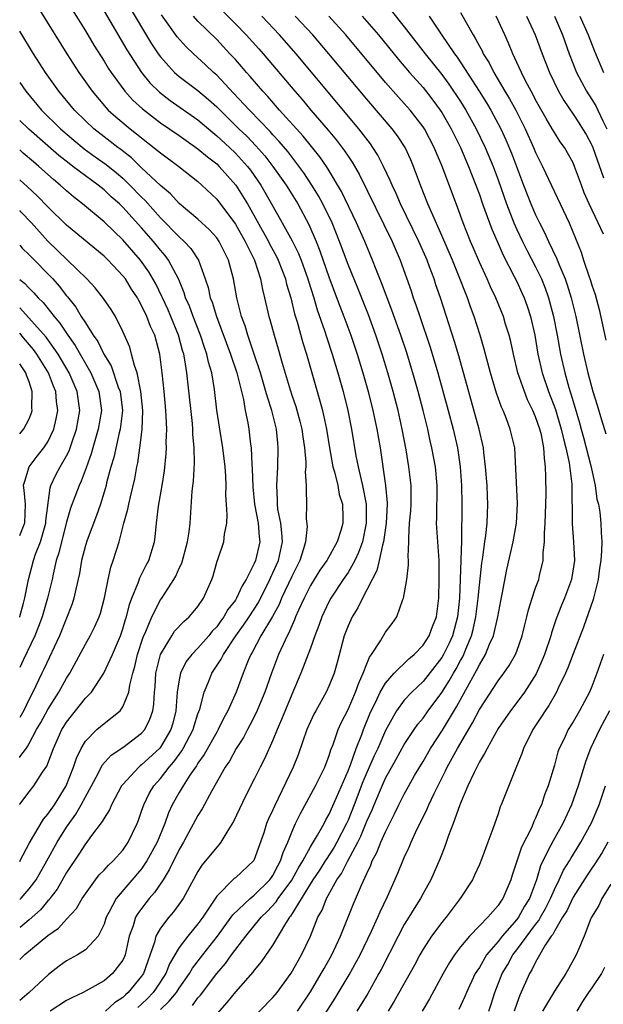
# Model space of a CAD drawing. Units: inches. Extents: x 2601000 to 2604000, y 1474072 to 1476000.
# Drawn here: x 2601000 to 2601062, y 1475486 to 1475591 of the extents above; entities that cross this region are included whole.
import ezdxf

# ---------------------------------------------------------------- set-up
doc = ezdxf.new("R2010")
doc.units = ezdxf.units.IN
doc.header["$MEASUREMENT"] = 0
doc.layers.add('LD26011473_2ft', color=219, linetype='Continuous')

msp = doc.modelspace()

# ---------------------------------------------------------------- linework, layer by layer
at = {"layer": 'LD26011473_2ft'}
for points, elevation in [([(2601000, 1475595.08), (2601005.03, 1475587), (2601006.3, 1475585), (2601007.71, 1475583), (2601009.23, 1475581.23), (2601009.45, 1475581), (2601010.26, 1475580.26), (2601011.77, 1475579), (2601012.47, 1475578.48), (2601013, 1475578.03), (2601014.7, 1475576.7), (2601015, 1475576.44), (2601016.98, 1475575), (2601019, 1475573.38), (2601019.43, 1475573), (2601021, 1475571.51), (2601023, 1475568.85), (2601024.04, 1475567), (2601025.02, 1475565), (2601025.68, 1475563), (2601025.88, 1475561.88), (2601026.1, 1475561), (2601026.56, 1475559), (2601026.67, 1475558.67), (2601027.12, 1475557), (2601027.56, 1475555.56), (2601027.98, 1475554.02), (2601028.82, 1475551.18), (2601029, 1475550.62), (2601029.43, 1475549.43), (2601029.87, 1475547.87), (2601030.08, 1475547), (2601030.18, 1475546.18), (2601030.37, 1475545), (2601030.5, 1475543.5), (2601030.49, 1475543), (2601030.45, 1475542.45), (2601030.55, 1475541), (2601030.54, 1475540.54), (2601030.57, 1475539), (2601030.54, 1475537.46), (2601030.63, 1475536.63), (2601030.46, 1475535), (2601030.26, 1475534.26), (2601029.87, 1475533), (2601029, 1475531.31), (2601027.92, 1475529), (2601027.66, 1475528.34), (2601026.95, 1475527.05), (2601025.72, 1475525), (2601024.78, 1475523.22), (2601024.64, 1475523), (2601024.35, 1475522.35), (2601023.82, 1475521), (2601023.08, 1475519), (2601022.19, 1475517), (2601021.76, 1475516.24), (2601021.16, 1475515), (2601021, 1475514.74), (2601019.66, 1475512.34), (2601019, 1475511.42), (2601018.85, 1475511.15), (2601018.15, 1475510.15), (2601017.42, 1475509), (2601017, 1475508.29), (2601016.27, 1475507), (2601015.87, 1475506.13), (2601015.47, 1475505), (2601014.66, 1475503), (2601013.57, 1475501), (2601013, 1475500.17), (2601010.27, 1475497), (2601009.52, 1475495.52), (2601009.23, 1475495), (2601009, 1475494.28), (2601008.37, 1475493), (2601007, 1475491.54), (2601006.17, 1475491), (2601005, 1475490.35), (2601004.21, 1475489.79), (2601003.08, 1475488.92), (2601001.02, 1475487), (2601000, 1475486.15)], 9228), ([(2601010.33, 1475594.33), (2601013.29, 1475589.29), (2601014.05, 1475588.05), (2601014.75, 1475587), (2601015, 1475586.66), (2601016.52, 1475585), (2601017, 1475584.58), (2601019, 1475583.08), (2601020.13, 1475582.13), (2601021, 1475581.34), (2601023.37, 1475579), (2601024.2, 1475578.2), (2601025.18, 1475577.18), (2601026.12, 1475576.12), (2601026.99, 1475575), (2601028.4, 1475573), (2601029.64, 1475571), (2601030.82, 1475568.82), (2601031.61, 1475567), (2601032.01, 1475566.01), (2601033, 1475563.14), (2601034.12, 1475560.12), (2601034.56, 1475559), (2601035.31, 1475557), (2601035.99, 1475555), (2601036.59, 1475553), (2601037.14, 1475551), (2601037.65, 1475549), (2601038.09, 1475547), (2601038.42, 1475545), (2601039.01, 1475541.01), (2601039.16, 1475539.16), (2601039.16, 1475539), (2601039.05, 1475537), (2601038.77, 1475535), (2601038.66, 1475534.66), (2601038.31, 1475533), (2601038.07, 1475531.93), (2601037.56, 1475531), (2601037, 1475529.87), (2601036.54, 1475529), (2601036.04, 1475527.96), (2601035.44, 1475527), (2601035, 1475526.05), (2601034.6, 1475525), (2601033.85, 1475522.15), (2601033.53, 1475521), (2601033, 1475519.7), (2601032.68, 1475519), (2601031.56, 1475517), (2601031.37, 1475516.63), (2601031, 1475515.86), (2601030.62, 1475515), (2601029.68, 1475512.32), (2601029.14, 1475511), (2601027.17, 1475506.83), (2601027, 1475506.45), (2601026.52, 1475505.48), (2601026.32, 1475505), (2601026.01, 1475504.01), (2601024.96, 1475501.04), (2601023, 1475499.21), (2601022.88, 1475499.12), (2601021, 1475497.25), (2601019.53, 1475495), (2601019, 1475494.29), (2601017.91, 1475493), (2601017, 1475491.79), (2601015.97, 1475490.03), (2601015.58, 1475489), (2601014.55, 1475487.45), (2601014.23, 1475487), (2601013.64, 1475486.36), (2601013, 1475485.74), (2601012.61, 1475485.39)], 9222), ([(2601020.59, 1475592.59), (2601023, 1475590.19), (2601024.16, 1475589), (2601025.51, 1475587.51), (2601025.96, 1475587), (2601029.32, 1475583), (2601030.11, 1475582.11), (2601031.03, 1475581), (2601032.87, 1475578.87), (2601033.78, 1475577.78), (2601034.64, 1475576.64), (2601035, 1475576.09), (2601035.45, 1475575.45), (2601036.18, 1475574.18), (2601039.71, 1475567), (2601040.56, 1475565), (2601041.73, 1475561.73), (2601041.96, 1475561), (2601042.24, 1475560.24), (2601042.64, 1475559), (2601043.75, 1475555.75), (2601044.59, 1475553), (2601045.69, 1475549), (2601046.22, 1475547), (2601046.67, 1475545), (2601046.96, 1475543), (2601047.1, 1475541), (2601047.12, 1475539), (2601047.1, 1475535.1), (2601047.04, 1475533.04), (2601046.88, 1475529), (2601046.68, 1475527), (2601046.14, 1475525), (2601045.79, 1475524.21), (2601045.19, 1475523), (2601045, 1475522.68), (2601043, 1475520.13), (2601041.8, 1475519), (2601041, 1475518.13), (2601040.17, 1475517), (2601039, 1475514.9), (2601038.18, 1475513), (2601037.8, 1475512.2), (2601037, 1475510.41), (2601036.58, 1475509.42), (2601035.66, 1475507), (2601035, 1475505.36), (2601034.83, 1475505), (2601033.81, 1475503), (2601033.52, 1475502.48), (2601033, 1475501.66), (2601032.73, 1475501.27), (2601032.57, 1475501), (2601031.96, 1475500.04), (2601031.25, 1475499), (2601028.88, 1475495.12), (2601028.77, 1475495), (2601028.33, 1475494.33), (2601027, 1475492.08), (2601025.76, 1475490.24), (2601025, 1475489.37), (2601024.85, 1475489.15), (2601023, 1475487.07), (2601022.09, 1475485.91), (2601019.53, 1475483)], 9216), ([(2601005.63, 1475591.63), (2601007, 1475589.44), (2601007.91, 1475587.91), (2601009, 1475586.19), (2601009.45, 1475585.45), (2601009.74, 1475585), (2601011.21, 1475583), (2601012.06, 1475582.06), (2601013.11, 1475581.11), (2601015, 1475579.65), (2601017, 1475578.27), (2601017.74, 1475577.74), (2601019, 1475576.88), (2601020.01, 1475576.01), (2601021, 1475575.26), (2601021.28, 1475575), (2601023.05, 1475573), (2601024.27, 1475571), (2601026.51, 1475567), (2601026.67, 1475566.67), (2601027.38, 1475565.38), (2601027.57, 1475565), (2601028.33, 1475563), (2601028.45, 1475562.45), (2601028.9, 1475561), (2601029.3, 1475559.3), (2601029.58, 1475558.42), (2601030.19, 1475556.19), (2601030.56, 1475555), (2601031.71, 1475551), (2601032.01, 1475550.01), (2601032.27, 1475549), (2601032.7, 1475547), (2601033.02, 1475545), (2601033.39, 1475543), (2601033.55, 1475542.45), (2601033.9, 1475541), (2601034.06, 1475540.06), (2601034.4, 1475539), (2601034.45, 1475537.55), (2601034.44, 1475537), (2601034.22, 1475536.22), (2601033.84, 1475535), (2601032.74, 1475533), (2601032.01, 1475531.99), (2601031, 1475530.34), (2601030.31, 1475529), (2601029.73, 1475527.73), (2601029.42, 1475527), (2601029.31, 1475526.69), (2601029, 1475526.04), (2601028.7, 1475525.3), (2601028.52, 1475525), (2601028.08, 1475524.08), (2601027.6, 1475523), (2601026.84, 1475521), (2601026.13, 1475519), (2601025.21, 1475516.79), (2601024.53, 1475515.47), (2601024.28, 1475515), (2601023.85, 1475514.15), (2601023.09, 1475513), (2601022.35, 1475511.65), (2601021.9, 1475511), (2601020.48, 1475508.48), (2601019.45, 1475506.55), (2601019, 1475505.86), (2601018.01, 1475504.01), (2601017.45, 1475503), (2601017, 1475502.22), (2601016.6, 1475501.4), (2601016.39, 1475501), (2601015.95, 1475500.05), (2601015.28, 1475499), (2601014.37, 1475497.63), (2601013.8, 1475497), (2601013.44, 1475496.56), (2601012.58, 1475495.42), (2601012.35, 1475495), (2601012.09, 1475494.09), (2601011.68, 1475493), (2601011.25, 1475491), (2601011.18, 1475490.82), (2601011, 1475490.44), (2601009.9, 1475489), (2601009, 1475488.24), (2601006.77, 1475487), (2601005.56, 1475486.44), (2601005, 1475486.15), (2601003.24, 1475485)], 9226), ([(2601009, 1475591.52), (2601011.42, 1475587.42), (2601012.97, 1475585), (2601013.88, 1475583.88), (2601014.89, 1475582.89), (2601016.03, 1475582.03), (2601019, 1475579.95), (2601020.59, 1475578.59), (2601021, 1475578.26), (2601022.38, 1475577), (2601023, 1475576.42), (2601024.29, 1475575), (2601024.6, 1475574.6), (2601025.72, 1475573), (2601026.86, 1475571), (2601027.98, 1475569), (2601029.05, 1475567.05), (2601029.72, 1475565.72), (2601030, 1475565), (2601030.73, 1475563), (2601030.78, 1475562.78), (2601031.35, 1475561), (2601031.72, 1475559.72), (2601032.5, 1475557.5), (2601032.73, 1475556.73), (2601033.32, 1475555), (2601033.92, 1475553), (2601034.47, 1475551), (2601034.97, 1475549), (2601035.38, 1475547), (2601035.85, 1475544.15), (2601036.07, 1475543), (2601036.39, 1475541.61), (2601036.55, 1475541), (2601036.94, 1475539), (2601036.95, 1475537), (2601036.53, 1475535), (2601036.13, 1475533.87), (2601035.73, 1475533), (2601035, 1475531.74), (2601034.48, 1475531), (2601033.16, 1475529), (2601033, 1475528.69), (2601032.46, 1475527.54), (2601032.21, 1475527), (2601031.9, 1475526.1), (2601031.47, 1475525), (2601031, 1475523.68), (2601029.96, 1475521), (2601029, 1475518.75), (2601027.92, 1475516.08), (2601027.46, 1475515), (2601027, 1475513.86), (2601026.11, 1475511.89), (2601025.63, 1475511), (2601025, 1475509.7), (2601024.08, 1475507.92), (2601022.79, 1475505.21), (2601022.07, 1475504.07), (2601021.45, 1475503), (2601021.26, 1475502.74), (2601021, 1475502.49), (2601019.82, 1475501), (2601019.43, 1475500.57), (2601019, 1475499.89), (2601017.43, 1475497), (2601017.26, 1475496.74), (2601016.41, 1475495.59), (2601015.9, 1475495), (2601015, 1475493.84), (2601014.52, 1475493), (2601014.37, 1475492.37), (2601013.19, 1475489), (2601013, 1475488.73), (2601011.58, 1475487), (2601011.27, 1475486.73), (2601011, 1475486.45), (2601010.12, 1475485.88), (2601009.15, 1475485)], 9224), ([(2601039.59, 1475591.59), (2601041, 1475589.87), (2601043.23, 1475587), (2601045, 1475584.77), (2601045.75, 1475583.75), (2601047, 1475581.9), (2601047.57, 1475581), (2601048.67, 1475579), (2601049.63, 1475577), (2601050.47, 1475575), (2601051, 1475573.55), (2601051.89, 1475571), (2601052.67, 1475569), (2601053, 1475568.27), (2601053.6, 1475567), (2601054.06, 1475566.06), (2601055, 1475564.28), (2601055.62, 1475563), (2601056.02, 1475562.02), (2601056.37, 1475561), (2601056.9, 1475559), (2601057.29, 1475557), (2601057.65, 1475555), (2601058.11, 1475553), (2601058.55, 1475551.45), (2601058.77, 1475550.77), (2601059, 1475549.94), (2601059.68, 1475547.68), (2601059.85, 1475547), (2601060.11, 1475546.11), (2601060.89, 1475543.11), (2601061.35, 1475541), (2601061.54, 1475539.54), (2601061.69, 1475539), (2601061.83, 1475538.17), (2601061.94, 1475537), (2601062, 1475536), (2601062.04, 1475535), (2601062.03, 1475534.03), (2601061.95, 1475533), (2601061.81, 1475532.19), (2601061.66, 1475531), (2601061.13, 1475528.87), (2601060.09, 1475525.91), (2601059, 1475523.06), (2601058.44, 1475521.56), (2601058.19, 1475521), (2601057.41, 1475519.41), (2601057.23, 1475519), (2601056.42, 1475517.58), (2601056, 1475517), (2601055.62, 1475516.38), (2601054.7, 1475515), (2601053.71, 1475513), (2601053.54, 1475512.46), (2601052.9, 1475510.9), (2601051.34, 1475507), (2601051.23, 1475506.77), (2601051, 1475506.04), (2601050.44, 1475504.44), (2601049.89, 1475503), (2601049.26, 1475501.26), (2601049, 1475500.63), (2601048.5, 1475499.5), (2601048.26, 1475499), (2601046.96, 1475497), (2601045.45, 1475495), (2601045.24, 1475494.76), (2601045, 1475494.45), (2601043.91, 1475493), (2601043, 1475491.59), (2601042.66, 1475491), (2601042.08, 1475489.92), (2601039.93, 1475486.07), (2601039.27, 1475485)], 9206), ([(2601047, 1475591.4), (2601048.33, 1475589), (2601048.6, 1475588.6), (2601049, 1475587.81), (2601049.29, 1475587.29), (2601049.42, 1475587), (2601050.03, 1475586.03), (2601050.53, 1475585), (2601051.72, 1475583), (2601052.21, 1475582.21), (2601052.88, 1475581), (2601053.9, 1475579), (2601054.79, 1475577), (2601055, 1475576.49), (2601055.49, 1475575.49), (2601055.75, 1475575), (2601058.56, 1475569), (2601059.85, 1475565.85), (2601060.11, 1475565), (2601060.68, 1475563.32), (2601060.85, 1475562.85), (2601061, 1475562.36), (2601061.35, 1475561.35), (2601061.76, 1475559.76), (2601062.49, 1475556.49)], 9202), ([(2601015, 1475485.17), (2601015.95, 1475486.05), (2601016.71, 1475487), (2601017, 1475487.45), (2601018.1, 1475489), (2601018.43, 1475489.57), (2601019.51, 1475491), (2601021.09, 1475493), (2601022.56, 1475495), (2601022.73, 1475495.27), (2601024.56, 1475497), (2601025, 1475497.35), (2601026.68, 1475499), (2601027, 1475499.46), (2601027.52, 1475500.48), (2601027.82, 1475501), (2601028.08, 1475501.92), (2601028.57, 1475503), (2601029, 1475504.07), (2601029.42, 1475505), (2601029.93, 1475506.07), (2601031.53, 1475509), (2601032.53, 1475511), (2601033, 1475512.24), (2601033.17, 1475512.83), (2601033.41, 1475513.41), (2601033.95, 1475515), (2601034.28, 1475515.72), (2601035, 1475517.15), (2601035.8, 1475519), (2601036.11, 1475519.89), (2601036.63, 1475521), (2601037, 1475522.02), (2601037.28, 1475522.72), (2601037.5, 1475523), (2601038.47, 1475524.47), (2601039, 1475525.37), (2601039.7, 1475526.3), (2601040.2, 1475527), (2601040.86, 1475528.86), (2601040.92, 1475529), (2601041, 1475529.38), (2601041.27, 1475531), (2601041.46, 1475532.54), (2601041.46, 1475533), (2601041.42, 1475533.42), (2601041.49, 1475535), (2601041.47, 1475535.47), (2601041.56, 1475537), (2601041.68, 1475538.32), (2601041.72, 1475539), (2601041.73, 1475539.73), (2601041.73, 1475541), (2601041.5, 1475543), (2601041.21, 1475544.79), (2601040.79, 1475547), (2601040.33, 1475549), (2601039.81, 1475551), (2601039.25, 1475553), (2601038.65, 1475555), (2601037.97, 1475557), (2601037.17, 1475559.17), (2601036.03, 1475562.03), (2601035, 1475564.54), (2601034.1, 1475567), (2601033.3, 1475569), (2601032.33, 1475571), (2601031.86, 1475571.86), (2601031.16, 1475573), (2601030.3, 1475574.3), (2601029.45, 1475575.45), (2601029, 1475576), (2601028.57, 1475576.57), (2601027.66, 1475577.66), (2601027, 1475578.35), (2601026.7, 1475578.7), (2601024.49, 1475581), (2601022.81, 1475582.81), (2601021, 1475584.71), (2601020.66, 1475585), (2601019.81, 1475585.81), (2601018.52, 1475587), (2601017.74, 1475587.74), (2601016.8, 1475588.8), (2601015.13, 1475591.13)], 9220), ([(2601018.41, 1475485.59), (2601019, 1475486.41), (2601019.28, 1475486.72), (2601021, 1475489), (2601021.93, 1475490.07), (2601022.59, 1475491), (2601024.11, 1475493), (2601025.73, 1475495), (2601026.37, 1475495.63), (2601027.35, 1475496.65), (2601027.56, 1475497), (2601029, 1475498.97), (2601029.72, 1475500.28), (2601030.17, 1475501), (2601031, 1475502.51), (2601031.76, 1475503.76), (2601032.45, 1475505), (2601032.63, 1475505.37), (2601033, 1475506), (2601033.78, 1475507.78), (2601035, 1475510.62), (2601035.25, 1475511.25), (2601035.87, 1475513), (2601036.47, 1475514.47), (2601036.66, 1475515), (2601037.33, 1475516.67), (2601037.48, 1475517), (2601037.96, 1475517.96), (2601038.44, 1475519), (2601039, 1475519.95), (2601039.93, 1475521), (2601041.48, 1475522.52), (2601042.05, 1475523), (2601043, 1475523.99), (2601043.66, 1475525), (2601044.02, 1475525.98), (2601044.43, 1475527), (2601044.67, 1475529), (2601044.7, 1475531), (2601044.71, 1475533), (2601044.44, 1475537), (2601044.47, 1475537.53), (2601044.51, 1475541), (2601044.32, 1475543), (2601043.95, 1475545), (2601043.77, 1475545.77), (2601043.5, 1475547), (2601043.01, 1475549), (2601042.48, 1475551), (2601041.92, 1475553), (2601041.23, 1475555.23), (2601040.62, 1475557), (2601039.68, 1475559.68), (2601038.58, 1475562.58), (2601038, 1475564), (2601037.61, 1475565), (2601036.78, 1475567), (2601035.92, 1475569), (2601034.31, 1475572.31), (2601033, 1475574.52), (2601032.69, 1475575), (2601032.01, 1475576.01), (2601030.22, 1475578.21), (2601027.7, 1475581), (2601026.44, 1475582.44), (2601025.91, 1475583), (2601024.57, 1475584.58), (2601024.18, 1475585), (2601023.64, 1475585.64), (2601023, 1475586.38), (2601022.42, 1475587), (2601021, 1475588.5), (2601019, 1475590.48), (2601018.53, 1475591)], 9218), ([(2601024.3, 1475483.7), (2601027, 1475486.46), (2601027.44, 1475487), (2601028.95, 1475489.05), (2601030.05, 1475491), (2601031, 1475493), (2601031.8, 1475495), (2601032.23, 1475495.77), (2601032.7, 1475497), (2601033.82, 1475499), (2601034.32, 1475499.68), (2601034.98, 1475501), (2601036.04, 1475503), (2601036.36, 1475503.64), (2601037, 1475505.23), (2601037.56, 1475506.44), (2601037.78, 1475507), (2601038.34, 1475508.34), (2601039, 1475509.83), (2601040.15, 1475511.85), (2601041, 1475513.41), (2601042.04, 1475515), (2601042.43, 1475515.57), (2601043, 1475516.23), (2601043.55, 1475517), (2601045, 1475518.96), (2601045.79, 1475520.21), (2601046.23, 1475521), (2601046.52, 1475521.48), (2601047, 1475522.35), (2601047.24, 1475522.76), (2601047.35, 1475523), (2601047.57, 1475523.57), (2601048.18, 1475525), (2601048.34, 1475525.66), (2601048.64, 1475527), (2601048.88, 1475529), (2601049, 1475530.4), (2601049.26, 1475532.74), (2601049.36, 1475533.36), (2601049.57, 1475535), (2601049.68, 1475535.68), (2601049.82, 1475537), (2601049.91, 1475539), (2601049.86, 1475539.86), (2601049.82, 1475541), (2601049.67, 1475543), (2601049.48, 1475544.52), (2601049.43, 1475545), (2601048.99, 1475547), (2601046.8, 1475554.8), (2601046.34, 1475556.34), (2601044.85, 1475561), (2601044.37, 1475562.37), (2601044.17, 1475563), (2601043.7, 1475564.3), (2601043.43, 1475565), (2601042.56, 1475567), (2601040.58, 1475571), (2601040.12, 1475572.12), (2601039.69, 1475573), (2601039.51, 1475573.51), (2601038.8, 1475575), (2601038.19, 1475576.19), (2601037.66, 1475577), (2601037.39, 1475577.39), (2601036.14, 1475579), (2601029.46, 1475587), (2601027.71, 1475589), (2601025.8, 1475591)], 9214), ([(2601029.62, 1475485), (2601031, 1475487.06), (2601032.15, 1475489), (2601032.45, 1475489.55), (2601033.27, 1475491), (2601034.2, 1475493), (2601035.58, 1475496.42), (2601036.43, 1475498.43), (2601037, 1475499.68), (2601037.43, 1475500.57), (2601037.59, 1475501), (2601038.09, 1475501.91), (2601038.51, 1475503), (2601039, 1475504.11), (2601039.97, 1475506.03), (2601040.43, 1475507), (2601041, 1475508.13), (2601041.47, 1475509), (2601042.1, 1475510.1), (2601043, 1475511.61), (2601043.81, 1475513), (2601045.08, 1475514.92), (2601046.58, 1475517.42), (2601047.94, 1475519.94), (2601048.71, 1475521.29), (2601049, 1475521.91), (2601049.67, 1475523), (2601050.09, 1475524.1), (2601050.5, 1475525), (2601050.96, 1475527), (2601051.28, 1475528.72), (2601051.44, 1475529.44), (2601051.94, 1475532.06), (2601052.59, 1475535), (2601052.96, 1475537), (2601053.08, 1475539.08), (2601052.77, 1475545), (2601052.3, 1475547), (2601051.9, 1475548.1), (2601051.53, 1475549), (2601051.36, 1475549.36), (2601050.84, 1475550.84), (2601050.19, 1475553), (2601049.53, 1475555.53), (2601049.1, 1475557), (2601048.45, 1475559), (2601048.05, 1475560.05), (2601047.73, 1475561), (2601047.52, 1475561.52), (2601046.93, 1475563.07), (2601046.14, 1475565), (2601045, 1475567.63), (2601043.89, 1475570.11), (2601043.52, 1475571), (2601042.73, 1475573), (2601041.99, 1475575), (2601041.69, 1475575.69), (2601041.09, 1475577), (2601040.26, 1475578.26), (2601039.7, 1475579), (2601037, 1475582.14), (2601032.95, 1475587), (2601031.24, 1475589), (2601029.38, 1475591)], 9212), ([(2601032.08, 1475483.92), (2601033.63, 1475486.37), (2601035.14, 1475488.86), (2601036.31, 1475491), (2601037.52, 1475493.52), (2601038.19, 1475495), (2601038.43, 1475495.57), (2601039.21, 1475497.21), (2601040.3, 1475499.7), (2601040.83, 1475501), (2601041, 1475501.38), (2601041.53, 1475502.47), (2601041.74, 1475503), (2601042.35, 1475504.35), (2601043, 1475505.67), (2601043.45, 1475506.55), (2601043.63, 1475507), (2601044.19, 1475508.19), (2601045.41, 1475510.59), (2601045.58, 1475511), (2601046.66, 1475513), (2601048.27, 1475515.72), (2601049, 1475517.15), (2601051, 1475520.2), (2601051.62, 1475521), (2601052.18, 1475521.82), (2601052.86, 1475523), (2601053, 1475523.36), (2601053.58, 1475525), (2601053.85, 1475526.15), (2601054.08, 1475527), (2601054.24, 1475527.76), (2601054.62, 1475529), (2601055, 1475530.1), (2601055.34, 1475531), (2601055.43, 1475531.43), (2601055.82, 1475533), (2601055.82, 1475533.82), (2601055.95, 1475535), (2601055.93, 1475535.93), (2601056.01, 1475537), (2601056.05, 1475537.95), (2601056.11, 1475540.11), (2601056.09, 1475541.91), (2601056.06, 1475543), (2601055.93, 1475543.93), (2601055.89, 1475545), (2601055.61, 1475546.39), (2601055.45, 1475547), (2601055, 1475548.32), (2601054.71, 1475549), (2601054.14, 1475550.14), (2601053.8, 1475551), (2601053.12, 1475553), (2601052.63, 1475555), (2601052.34, 1475556.34), (2601052.17, 1475557), (2601051.8, 1475558.2), (2601051.57, 1475559), (2601050.75, 1475561), (2601050.18, 1475562.18), (2601049.82, 1475563), (2601049, 1475564.78), (2601048.35, 1475566.35), (2601048.06, 1475567), (2601047.26, 1475569), (2601046.66, 1475570.66), (2601045, 1475575.09), (2601044.42, 1475576.42), (2601044.18, 1475577), (2601043.14, 1475579), (2601043, 1475579.22), (2601041.62, 1475581), (2601041, 1475581.7), (2601040.37, 1475582.37), (2601039, 1475583.93), (2601034.76, 1475589), (2601032.96, 1475591)], 9210), ([(2601036.52, 1475591), (2601038.25, 1475589), (2601040.39, 1475586.39), (2601041.57, 1475585), (2601043, 1475583.39), (2601044.05, 1475582.05), (2601044.83, 1475581), (2601045, 1475580.73), (2601046, 1475579), (2601046.98, 1475577), (2601047.85, 1475575), (2601048.64, 1475573), (2601049, 1475572.01), (2601049.34, 1475571), (2601050.32, 1475568.32), (2601051, 1475566.78), (2601051.53, 1475565.53), (2601052.72, 1475563.28), (2601053, 1475562.72), (2601053.54, 1475561.54), (2601053.78, 1475561), (2601054.1, 1475560.1), (2601054.46, 1475559), (2601054.92, 1475557), (2601055.25, 1475555), (2601055.71, 1475553), (2601056.39, 1475551), (2601057.11, 1475549.11), (2601057.73, 1475547), (2601057.96, 1475545.96), (2601058.22, 1475545), (2601058.57, 1475543.43), (2601058.85, 1475541.15), (2601058.91, 1475536.91), (2601059.05, 1475535), (2601059.13, 1475533), (2601058.84, 1475531), (2601058.09, 1475529), (2601057.76, 1475528.24), (2601057.2, 1475526.8), (2601056.69, 1475525.31), (2601056.61, 1475525), (2601055.93, 1475523), (2601055.67, 1475522.33), (2601055.05, 1475520.95), (2601053.82, 1475519), (2601053, 1475517.88), (2601052.31, 1475517), (2601051, 1475515.1), (2601049.82, 1475513), (2601049.56, 1475512.44), (2601049, 1475511.55), (2601048.44, 1475510.44), (2601047.79, 1475509), (2601047, 1475507.15), (2601046.89, 1475506.89), (2601046.22, 1475505), (2601045.73, 1475503.73), (2601045.36, 1475502.64), (2601045, 1475501.74), (2601044.8, 1475501.2), (2601044.2, 1475499.8), (2601043.83, 1475499), (2601043, 1475497.53), (2601042.73, 1475497), (2601042.05, 1475495.95), (2601041.48, 1475495), (2601041, 1475494.23), (2601040.35, 1475493), (2601038.55, 1475489.45), (2601038.3, 1475489), (2601037.1, 1475486.9), (2601035.95, 1475485)], 9208), ([(2601043.66, 1475591), (2601044.93, 1475589.07), (2601046.35, 1475587), (2601046.63, 1475586.63), (2601048.99, 1475583), (2601049.77, 1475581.77), (2601050.22, 1475581), (2601051.29, 1475579), (2601051.83, 1475577.83), (2601052.42, 1475576.42), (2601053.7, 1475573), (2601054.5, 1475571), (2601055, 1475569.84), (2601055.28, 1475569.28), (2601055.41, 1475569), (2601055.96, 1475567.96), (2601056.37, 1475567), (2601057.23, 1475565.23), (2601057.5, 1475564.5), (2601058.15, 1475563), (2601058.37, 1475562.37), (2601058.8, 1475561), (2601059.29, 1475559), (2601060.11, 1475555), (2601060.57, 1475553), (2601061.1, 1475551), (2601061.56, 1475549.56), (2601062.01, 1475547.99), (2601062.49, 1475546.49)], 9204), ([(2601062.24, 1475567.76), (2601061.67, 1475569), (2601060.72, 1475571), (2601060.19, 1475572.19), (2601059.88, 1475573), (2601059.16, 1475575), (2601059, 1475575.37), (2601058.07, 1475577), (2601057.62, 1475577.62), (2601057, 1475578.59), (2601056.77, 1475579), (2601056.11, 1475580.11), (2601055, 1475582.1), (2601054.69, 1475582.69), (2601054.51, 1475583), (2601053.96, 1475584.04), (2601053.48, 1475585), (2601053, 1475586.08), (2601052.57, 1475587), (2601052.12, 1475588.12), (2601051.73, 1475589), (2601050.78, 1475591)], 9200), ([(2601054.03, 1475591), (2601054.94, 1475589), (2601055.68, 1475587), (2601056.47, 1475585), (2601057.43, 1475583), (2601058.01, 1475582.01), (2601059, 1475580.56), (2601059.62, 1475579.62), (2601060.01, 1475579), (2601060.38, 1475578.38), (2601061, 1475577.24), (2601061.11, 1475577), (2601062.23, 1475573.77)], 9198), ([(2601057.01, 1475591), (2601057.85, 1475589), (2601058.57, 1475587), (2601059.36, 1475585), (2601060.44, 1475583), (2601061, 1475582.13), (2601061.43, 1475581.43), (2601061.64, 1475581), (2601062.16, 1475579.84), (2601062.59, 1475579)], 9196), ([(2601059.73, 1475591), (2601060.61, 1475589), (2601061.26, 1475587.26), (2601062.23, 1475585)], 9194), ([(2601000, 1475490.51), (2601000.56, 1475491.03), (2601003, 1475493.07), (2601004.14, 1475493.86), (2601005, 1475494.8), (2601006.07, 1475495.93), (2601006.67, 1475497), (2601007, 1475497.51), (2601008.09, 1475499), (2601008.49, 1475499.51), (2601009, 1475500.03), (2601009.46, 1475500.54), (2601009.97, 1475501), (2601011, 1475502.16), (2601011.58, 1475503), (2601012.52, 1475505), (2601012.66, 1475505.34), (2601013, 1475506.31), (2601013.22, 1475507), (2601013.81, 1475508.19), (2601014.29, 1475509), (2601015, 1475509.79), (2601015.93, 1475511), (2601016.44, 1475511.56), (2601017, 1475512.36), (2601017.28, 1475512.72), (2601017.44, 1475513), (2601018.49, 1475515), (2601018.59, 1475515.41), (2601019, 1475516.67), (2601019.19, 1475517.19), (2601019.67, 1475519), (2601020.16, 1475520.16), (2601020.5, 1475521), (2601021.49, 1475522.51), (2601021.71, 1475523), (2601023.04, 1475525), (2601023.87, 1475526.13), (2601024.45, 1475527), (2601025, 1475527.82), (2601025.45, 1475528.55), (2601026.67, 1475531), (2601026.76, 1475531.24), (2601027, 1475531.7), (2601027.58, 1475533), (2601028.01, 1475535), (2601027.96, 1475535.96), (2601027.83, 1475537), (2601027.53, 1475538.47), (2601027.48, 1475539), (2601027.49, 1475539.49), (2601027.4, 1475541), (2601027.52, 1475543), (2601027.57, 1475545), (2601027.51, 1475545.51), (2601027.38, 1475547), (2601026.87, 1475549), (2601026.4, 1475550.4), (2601026.25, 1475551), (2601025.66, 1475553), (2601025, 1475555), (2601024.32, 1475557), (2601024.02, 1475558.02), (2601023.66, 1475559), (2601023.16, 1475561), (2601022.79, 1475563), (2601022.25, 1475565), (2601021.28, 1475567), (2601021, 1475567.4), (2601020.25, 1475568.25), (2601019, 1475569.39), (2601017, 1475571.05), (2601016.07, 1475572.07), (2601015, 1475572.95), (2601013, 1475574.85), (2601011.91, 1475575.91), (2601010.78, 1475576.78), (2601010.46, 1475577), (2601009.65, 1475577.65), (2601009, 1475578.13), (2601007.9, 1475579), (2601007, 1475579.86), (2601005.85, 1475581), (2601004.18, 1475583), (2601002.77, 1475585), (2601001.49, 1475587), (2601000, 1475589.4)], 9230), ([(2601000, 1475583.92), (2601000.64, 1475583.02), (2601002.34, 1475581), (2601004.36, 1475579), (2601005.78, 1475577.78), (2601006.87, 1475576.87), (2601008.03, 1475576.03), (2601009.21, 1475575.21), (2601010.32, 1475574.32), (2601011, 1475573.73), (2601011.76, 1475573), (2601013, 1475571.7), (2601013.36, 1475571.36), (2601015, 1475569.53), (2601017, 1475567.5), (2601017.55, 1475567), (2601018.25, 1475566.25), (2601019.06, 1475565), (2601019.79, 1475563), (2601020.09, 1475562.09), (2601020.32, 1475561), (2601020.52, 1475560.52), (2601020.97, 1475559), (2601022.48, 1475555), (2601023.14, 1475553), (2601023.85, 1475550.15), (2601024.05, 1475549), (2601024.31, 1475547.69), (2601024.42, 1475547), (2601024.6, 1475545.4), (2601024.66, 1475545), (2601024.75, 1475543.25), (2601024.79, 1475542.79), (2601024.85, 1475540.85), (2601025.03, 1475539), (2601025.42, 1475537), (2601025.53, 1475535.53), (2601025.6, 1475535), (2601025.13, 1475533), (2601025, 1475532.7), (2601024.13, 1475531), (2601023.7, 1475530.3), (2601023.13, 1475529), (2601023, 1475528.8), (2601022.2, 1475527.8), (2601021.76, 1475527), (2601021.43, 1475526.57), (2601021, 1475525.96), (2601020.53, 1475525.47), (2601020.17, 1475525), (2601019, 1475523.66), (2601018.36, 1475523), (2601017.76, 1475522.24), (2601017.15, 1475521), (2601017, 1475520.31), (2601016.8, 1475519), (2601016.64, 1475517), (2601016.31, 1475515.69), (2601016.12, 1475515), (2601015, 1475513.14), (2601014.89, 1475513), (2601013, 1475511.23), (2601012.86, 1475511.14), (2601012.69, 1475511), (2601011, 1475509.16), (2601010.87, 1475509), (2601009.8, 1475507), (2601009.56, 1475506.44), (2601009, 1475505.57), (2601008.81, 1475505.19), (2601007.56, 1475503.56), (2601007.15, 1475503), (2601007, 1475502.82), (2601006.29, 1475501.71), (2601005, 1475499.76), (2601004.01, 1475497.99), (2601003.23, 1475497), (2601003.14, 1475496.86), (2601003, 1475496.74), (2601002.21, 1475495.79), (2601001, 1475494.73), (2601000.09, 1475493.96), (2601000, 1475493.9)], 9232), ([(2601000, 1475496.89), (2601000.17, 1475497.05), (2601001, 1475498.03), (2601001.74, 1475499), (2601002.89, 1475501), (2601003.99, 1475503), (2601005, 1475504.61), (2601005.27, 1475505), (2601006, 1475506), (2601006.57, 1475507), (2601007, 1475507.83), (2601007.65, 1475509), (2601008.39, 1475510.39), (2601008.8, 1475511.2), (2601009.74, 1475512.26), (2601011, 1475513.1), (2601013, 1475514.6), (2601013.34, 1475515), (2601013.89, 1475516.11), (2601014.18, 1475517), (2601014.31, 1475517.69), (2601014.38, 1475519), (2601014.44, 1475519.56), (2601014.53, 1475521), (2601015, 1475523), (2601016.21, 1475525), (2601016.52, 1475525.48), (2601017.49, 1475526.51), (2601018.07, 1475527), (2601018.5, 1475527.5), (2601019, 1475528.11), (2601019.6, 1475529), (2601020.5, 1475531), (2601020.62, 1475531.38), (2601021.05, 1475532.95), (2601021.12, 1475533.12), (2601021.75, 1475535), (2601021.82, 1475535.82), (2601022.07, 1475537), (2601022.13, 1475537.87), (2601022.03, 1475539), (2601021.98, 1475539.98), (2601022, 1475541), (2601021.98, 1475542.02), (2601021.92, 1475543), (2601021.67, 1475545), (2601021.33, 1475547), (2601021.03, 1475549.03), (2601020.77, 1475551.23), (2601020.47, 1475553), (2601020.14, 1475554.14), (2601019.96, 1475555), (2601019.7, 1475555.7), (2601019.28, 1475557), (2601018.49, 1475559), (2601018.1, 1475560.1), (2601017.69, 1475561), (2601017.54, 1475561.54), (2601016.95, 1475562.95), (2601015.88, 1475565), (2601015.5, 1475565.5), (2601015, 1475566.08), (2601014.26, 1475567), (2601013, 1475568.44), (2601011, 1475570.64), (2601010.63, 1475571), (2601009.76, 1475571.76), (2601009, 1475572.5), (2601008.38, 1475573), (2601007, 1475573.99), (2601005.68, 1475575), (2601005.29, 1475575.29), (2601004.17, 1475576.17), (2601000.96, 1475578.96), (2601000, 1475579.89)], 9234), ([(2601000, 1475500.95), (2601000.06, 1475501.06), (2601001.05, 1475502.95), (2601002.54, 1475505.46), (2601003, 1475505.98), (2601003.7, 1475507), (2601004.94, 1475509), (2601005.72, 1475511), (2601006.04, 1475511.96), (2601006.54, 1475513), (2601007, 1475513.75), (2601008.24, 1475515), (2601009, 1475515.65), (2601010.7, 1475517), (2601011, 1475517.42), (2601011.65, 1475519), (2601011.74, 1475519.74), (2601012.07, 1475521), (2601012.28, 1475521.72), (2601012.56, 1475523), (2601013.17, 1475524.83), (2601013.44, 1475525.44), (2601014.07, 1475527), (2601015, 1475528.82), (2601015.14, 1475529), (2601016.45, 1475531), (2601016.65, 1475531.35), (2601017, 1475532.18), (2601017.27, 1475532.73), (2601017.88, 1475535), (2601018.06, 1475536.06), (2601018.18, 1475537), (2601018.4, 1475540.4), (2601018.52, 1475541.48), (2601018.62, 1475543.38), (2601018.59, 1475545), (2601018.46, 1475546.46), (2601018.45, 1475547), (2601018.41, 1475547.59), (2601017.94, 1475552.06), (2601017.83, 1475553), (2601017.62, 1475554.38), (2601017.5, 1475555), (2601017.37, 1475555.37), (2601016.94, 1475557), (2601016.12, 1475559), (2601015.78, 1475559.78), (2601015.21, 1475561), (2601015.15, 1475561.15), (2601014.5, 1475562.5), (2601013.77, 1475563.77), (2601012.89, 1475565), (2601011, 1475567.18), (2601010.06, 1475568.06), (2601009, 1475569.09), (2601006.71, 1475571), (2601005.75, 1475571.75), (2601005, 1475572.38), (2601004.33, 1475573), (2601003.6, 1475573.6), (2601002.04, 1475575), (2601001.47, 1475575.47), (2601000.37, 1475576.41), (2601000, 1475576.75)], 9236), ([(2601000, 1475507.02), (2601000.02, 1475507.06), (2601001, 1475508.35), (2601001.51, 1475509), (2601002.45, 1475510.45), (2601002.9, 1475511.1), (2601003.61, 1475513), (2601004.51, 1475515), (2601004.69, 1475515.31), (2601005, 1475515.8), (2601005.52, 1475516.48), (2601005.95, 1475517), (2601007, 1475518.33), (2601007.65, 1475519), (2601008.98, 1475521.02), (2601009.88, 1475523), (2601010.75, 1475525), (2601011, 1475525.72), (2601011.29, 1475526.71), (2601011.39, 1475527), (2601011.69, 1475528.31), (2601011.95, 1475529), (2601012.64, 1475530.64), (2601012.82, 1475531.18), (2601013.48, 1475532.52), (2601013.75, 1475533), (2601014.36, 1475535), (2601014.45, 1475535.55), (2601014.6, 1475537), (2601014.81, 1475538.81), (2601015.19, 1475541), (2601015.43, 1475542.57), (2601015.6, 1475544.4), (2601015.64, 1475545), (2601015.62, 1475545.62), (2601015.67, 1475547), (2601015.63, 1475548.37), (2601015.58, 1475549), (2601015.41, 1475551), (2601015.2, 1475553), (2601014.93, 1475555), (2601014.39, 1475557), (2601013.95, 1475557.95), (2601013.57, 1475559), (2601013, 1475560.19), (2601012.7, 1475560.7), (2601012.55, 1475561), (2601011.93, 1475561.93), (2601011.27, 1475563), (2601011, 1475563.35), (2601009.43, 1475565), (2601009, 1475565.42), (2601005, 1475568.73), (2601003, 1475570.69), (2601001.87, 1475571.87), (2601000.82, 1475572.83), (2601000, 1475573.57)], 9238), ([(2601000, 1475512.04), (2601000.03, 1475512.09), (2601000.71, 1475513.02), (2601000.82, 1475513.19), (2601001, 1475513.51), (2601001.8, 1475515), (2601002.24, 1475515.76), (2601003, 1475517.15), (2601004.18, 1475519), (2601005, 1475520.48), (2601005.33, 1475521), (2601007, 1475524.11), (2601007.51, 1475525), (2601008.02, 1475525.98), (2601008.47, 1475527), (2601008.61, 1475527.39), (2601009.05, 1475529.05), (2601009.43, 1475531), (2601009.71, 1475532.29), (2601009.98, 1475533), (2601010.6, 1475535), (2601011.12, 1475537), (2601011.53, 1475538.47), (2601011.62, 1475539), (2601011.8, 1475539.8), (2601012.28, 1475541.72), (2601012.5, 1475543), (2601012.6, 1475543.4), (2601012.82, 1475545), (2601013.05, 1475546.95), (2601013.12, 1475549), (2601012.93, 1475551), (2601012.52, 1475553), (2601012.23, 1475553.77), (2601011.93, 1475555), (2601011.73, 1475555.73), (2601011, 1475557.42), (2601010.2, 1475559), (2601009.74, 1475559.74), (2601008.94, 1475560.94), (2601008.05, 1475562.05), (2601007.15, 1475563), (2601003, 1475567.02), (2601001.25, 1475569), (2601000.12, 1475570.17), (2601000, 1475570.28)], 9240), ([(2601000, 1475566.59), (2601000.26, 1475566.3), (2601001, 1475565.58), (2601001.28, 1475565.28), (2601003.27, 1475563.27), (2601003.52, 1475563), (2601004.22, 1475562.22), (2601005, 1475561.21), (2601005.1, 1475561.1), (2601005.99, 1475559.99), (2601006.57, 1475559), (2601007, 1475558.32), (2601007.85, 1475557), (2601008.34, 1475556.34), (2601008.98, 1475555), (2601009.74, 1475553.74), (2601010.51, 1475551.49), (2601010.71, 1475551), (2601010.95, 1475549), (2601010.72, 1475547), (2601010.61, 1475546.61), (2601010.02, 1475543.98), (2601009.73, 1475543), (2601009.27, 1475541.27), (2601009.21, 1475541), (2601009, 1475540.28), (2601008.6, 1475539), (2601008.2, 1475537.8), (2601007.19, 1475535.19), (2601007, 1475534.6), (2601006.58, 1475533), (2601006.36, 1475531.64), (2601005.97, 1475529.97), (2601005.79, 1475529), (2601005.6, 1475528.4), (2601004.23, 1475525), (2601002.58, 1475521.42), (2601002.37, 1475521), (2601001.4, 1475519), (2601001, 1475518.24), (2601000.43, 1475517.03), (2601000, 1475516.27)], 9242), ([(2601000, 1475562.96), (2601000.51, 1475562.54), (2601001, 1475562.02), (2601001.51, 1475561.51), (2601001.97, 1475561), (2601002.5, 1475560.5), (2601003.68, 1475559), (2601004.29, 1475558.29), (2601005.12, 1475557), (2601005.91, 1475555.91), (2601007.6, 1475553), (2601008.45, 1475551), (2601008.72, 1475549), (2601008.38, 1475547), (2601007.79, 1475545), (2601007.63, 1475544.37), (2601007.1, 1475542.9), (2601006.55, 1475541.45), (2601006.33, 1475541), (2601005.43, 1475538.57), (2601005, 1475537.1), (2601004.45, 1475535), (2601004.18, 1475533.82), (2601003.9, 1475533), (2601003.56, 1475531.56), (2601003.45, 1475531), (2601002.98, 1475529), (2601002.38, 1475527), (2601002.02, 1475525.98), (2601001.62, 1475525), (2601000.37, 1475522.41), (2601000, 1475521.61)], 9244), ([(2601000, 1475526.98), (2601000.03, 1475527.06), (2601000.42, 1475528.45), (2601000.56, 1475529.03), (2601000.95, 1475531), (2601001.46, 1475533), (2601001.7, 1475533.7), (2601002.21, 1475535), (2601002.78, 1475537), (2601002.78, 1475537.22), (2601003.24, 1475540.76), (2601003.32, 1475541), (2601003.86, 1475542.14), (2601004.32, 1475543), (2601005, 1475544.15), (2601005.29, 1475544.71), (2601005.56, 1475545.56), (2601006.06, 1475547), (2601006.4, 1475549), (2601006.14, 1475551), (2601005.29, 1475553), (2601004.11, 1475555), (2601002.82, 1475556.82), (2601000, 1475559.93)], 9246), ([(2601000, 1475535.67), (2601000.56, 1475537.03), (2601000.61, 1475539.02), (2601000.49, 1475540.52), (2601000.42, 1475541.03), (2601000.55, 1475541.47), (2601001.02, 1475543), (2601001.88, 1475544.12), (2601002.58, 1475545), (2601003, 1475545.64), (2601003.65, 1475547), (2601003.9, 1475548.1), (2601004.06, 1475549), (2601003.94, 1475549.94), (2601003.85, 1475551), (2601003.6, 1475551.6), (2601003.07, 1475553), (2601001.84, 1475555), (2601001.49, 1475555.49), (2601000.42, 1475556.74), (2601000, 1475557.22)], 9248), ([(2601000, 1475546.49), (2601000.44, 1475547.03), (2601001, 1475548.11), (2601001.25, 1475548.75), (2601001.32, 1475549), (2601001.29, 1475549.29), (2601001.34, 1475551), (2601001, 1475552.03), (2601000.72, 1475552.74), (2601000.65, 1475553.02), (2601000, 1475553.98)], 9250), ([(2601062.25, 1475523), (2601061.54, 1475521), (2601061, 1475519.59), (2601060.75, 1475519), (2601059.68, 1475517), (2601059, 1475515.83), (2601058.48, 1475515), (2601058.03, 1475514.03), (2601057.52, 1475513), (2601057.38, 1475512.62), (2601057, 1475511.21), (2601056.34, 1475509), (2601055.96, 1475508.04), (2601055.62, 1475507), (2601055.41, 1475506.59), (2601055, 1475505.57), (2601054.8, 1475505.2), (2601054.74, 1475505), (2601054.55, 1475504.55), (2601053.51, 1475502.49), (2601052.5, 1475499.5), (2601052.34, 1475499), (2601051.51, 1475497), (2601051.28, 1475496.72), (2601051, 1475496.27), (2601049.89, 1475495), (2601049, 1475494.1), (2601047.95, 1475493), (2601047, 1475491.85), (2601046.36, 1475491), (2601045.82, 1475490.18), (2601045.15, 1475489), (2601043.68, 1475486.32), (2601042.89, 1475485)], 9204), ([(2601062.89, 1475517), (2601061.82, 1475515), (2601060.86, 1475513), (2601060.34, 1475511.66), (2601059.54, 1475509), (2601058.84, 1475507), (2601057.91, 1475505), (2601056.86, 1475503.14), (2601056.6, 1475502.6), (2601055.77, 1475501), (2601055.52, 1475500.48), (2601055.08, 1475499), (2601054.35, 1475497), (2601053.83, 1475496.17), (2601053.19, 1475495), (2601053, 1475494.75), (2601051.45, 1475493), (2601051, 1475492.42), (2601049.78, 1475491), (2601049, 1475489.67), (2601048.73, 1475489.27), (2601048.57, 1475489), (2601047.63, 1475487), (2601047.45, 1475486.55), (2601046.82, 1475485.18)], 9202), ([(2601050.01, 1475485), (2601050.26, 1475485.74), (2601050.65, 1475487), (2601051.44, 1475489), (2601052.02, 1475489.98), (2601052.58, 1475491), (2601053, 1475491.53), (2601055, 1475494.24), (2601055.34, 1475494.66), (2601055.51, 1475495), (2601056.05, 1475495.95), (2601056.59, 1475497), (2601057, 1475497.96), (2601057.52, 1475499), (2601057.98, 1475500.02), (2601058.6, 1475501), (2601058.74, 1475501.26), (2601059.82, 1475503), (2601060.95, 1475505.05), (2601061.78, 1475507), (2601062.46, 1475509)], 9200), ([(2601062.71, 1475503), (2601062.08, 1475501.92), (2601061.32, 1475500.68), (2601061, 1475500.24), (2601060.5, 1475499.5), (2601059, 1475497.13), (2601058.31, 1475495.69), (2601057.87, 1475495), (2601057, 1475493.54), (2601056.82, 1475493.18), (2601056.67, 1475493), (2601056.03, 1475492.03), (2601055, 1475490.23), (2601054.6, 1475489.4), (2601054.34, 1475489), (2601053.31, 1475486.69), (2601053, 1475485.83), (2601052.73, 1475485)], 9198), ([(2601063, 1475498.54), (2601062.04, 1475497), (2601061.73, 1475496.27), (2601060.95, 1475495), (2601060.89, 1475494.89), (2601060.19, 1475493), (2601059.56, 1475491.56), (2601059.33, 1475491), (2601058.5, 1475489.5), (2601058.21, 1475489), (2601057, 1475487.12), (2601055.75, 1475485)], 9196), ([(2601062.33, 1475489.67), (2601062.01, 1475489), (2601061, 1475487.48), (2601060.65, 1475487), (2601059.98, 1475486.02), (2601059.41, 1475485)], 9194)]:
    msp.add_lwpolyline(points, dxfattribs=dict(at, elevation=elevation))

doc.saveas('drawing.dxf')
